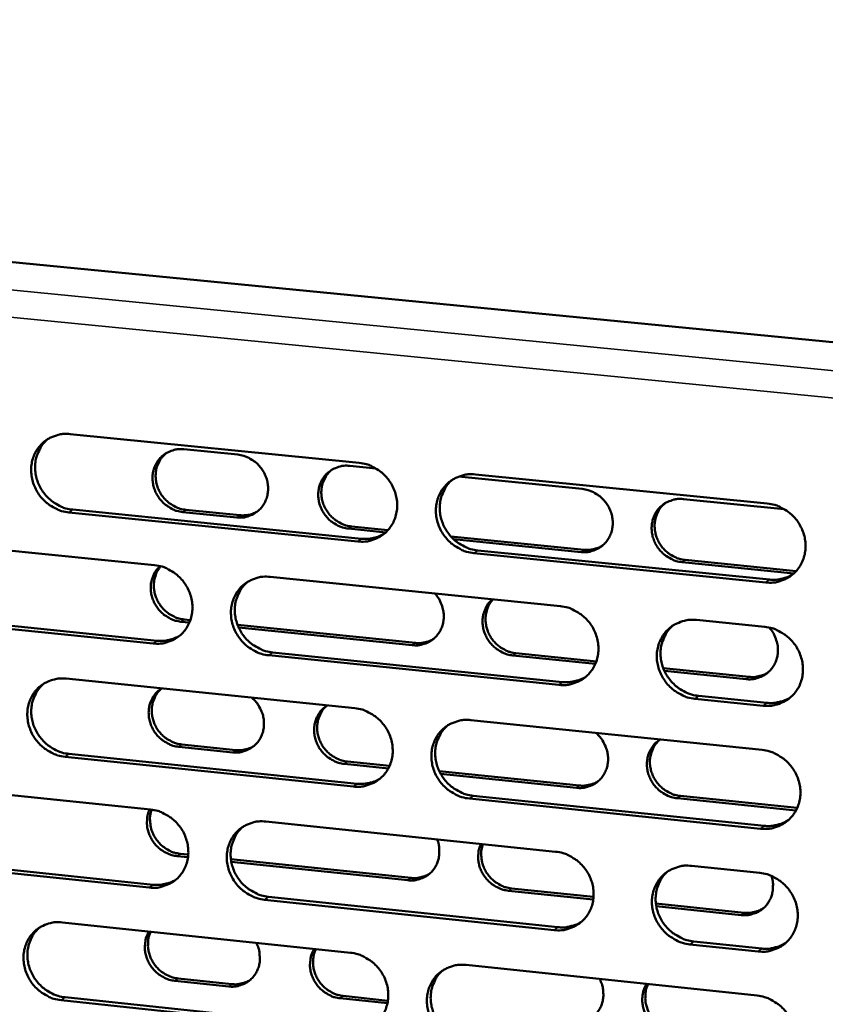
# Model space of a CAD drawing. Units: millimetres. Extents: x 65 to 5884, y 100 to 4100.
# Drawn here: x 5336 to 5398, y 2766 to 2841 of the extents above; entities that cross this region are included whole.
import ezdxf

# ---------------------------------------------------------------- set-up
doc = ezdxf.new("R2010")
doc.units = ezdxf.units.MM
doc.header["$LTSCALE"] = 20
doc.layers.add('Visible (ISO)', color=7, linetype='Continuous', lineweight=50)
doc.layers.add('Visible Narrow (ISO)', color=7, linetype='Continuous', lineweight=35)

msp = doc.modelspace()

# ---------------------------------------------------------------- linework, layer by layer
at = {"layer": 'Visible (ISO)'}
for p, q in [((5145.329, 2841.16), (5416.971, 2814.637)), ((5340.199, 2809.363), (5362.363, 2807.154)), ((5348.916, 2808.196), (5353.051, 2807.784)), ((5361.633, 2806.928), (5363.644, 2806.727)), ((5369.977, 2806.096), (5379.462, 2805.15)), ((5371.272, 2806.266), (5393.653, 2804.036)), ((5387.219, 2804.377), (5394.946, 2803.607)), ((5362.255, 2801.123), (5340.103, 2803.351)), ((5340.403, 2803.564), (5362.548, 2801.337)), ((5352.969, 2802.967), (5348.836, 2803.382)), ((5349.074, 2803.553), (5353.206, 2803.138)), ((5361.782, 2802.276), (5364.568, 2801.996)), ((5324.64, 2801.531), (5346.677, 2799.303)), ((5364.394, 2801.82), (5361.547, 2802.106)), ((5369.387, 2801.512), (5379.599, 2800.487)), ((5379.368, 2800.315), (5369.599, 2801.297)), ((5393.528, 2797.977), (5371.159, 2800.227)), ((5371.45, 2800.442), (5393.813, 2798.193)), ((5395.69, 2798.676), (5387.122, 2799.536)), ((5387.351, 2799.708), (5395.867, 2798.853)), ((5355.534, 2798.407), (5377.787, 2796.156)), ((5346.577, 2793.295), (5324.553, 2795.544)), ((5324.857, 2795.758), (5346.875, 2793.511)), ((5349.346, 2794.903), (5348.695, 2794.969)), ((5348.933, 2795.141), (5349.418, 2795.092)), ((5353.036, 2794.724), (5366.666, 2793.337)), ((5388.225, 2795.101), (5393.457, 2794.572)), ((5366.432, 2793.164), (5353.122, 2794.519)), ((5377.671, 2790.121), (5355.43, 2792.392)), ((5355.726, 2792.608), (5377.96, 2790.339)), ((5380.471, 2791.735), (5374.148, 2792.379)), ((5374.38, 2792.552), (5380.545, 2791.925)), ((5385.677, 2791.403), (5392.255, 2790.733)), ((5392.027, 2790.559), (5385.763, 2791.196)), ((5339.9, 2790.599), (5362.025, 2788.328)), ((5393.332, 2788.523), (5388.103, 2789.057)), ((5388.389, 2789.275), (5393.617, 2788.742)), ((5370.919, 2787.416), (5393.261, 2785.123)), ((5340.104, 2784.826), (5362.211, 2782.537)), ((5352.661, 2784.943), (5348.535, 2785.37)), ((5348.772, 2785.544), (5352.897, 2785.118)), ((5361.918, 2782.318), (5339.805, 2784.608)), ((5364.598, 2783.71), (5361.225, 2784.059)), ((5361.459, 2784.234), (5364.691, 2783.9)), ((5368.497, 2783.507), (5379.247, 2782.397)), ((5379.016, 2782.221), (5368.606, 2783.296)), ((5324.368, 2782.842), (5346.367, 2780.552)), ((5393.136, 2779.085), (5370.806, 2781.397)), ((5371.097, 2781.617), (5393.421, 2779.306)), ((5395.848, 2780.482), (5386.757, 2781.421)), ((5386.986, 2781.598), (5395.942, 2780.673)), ((5355.209, 2779.631), (5377.423, 2777.319)), ((5346.268, 2774.565), (5324.281, 2776.874)), ((5324.585, 2777.094), (5346.565, 2774.786)), ((5349.234, 2776.896), (5348.395, 2776.984)), ((5348.632, 2777.16), (5349.255, 2777.095)), ((5352.524, 2776.753), (5366.335, 2775.308)), ((5366.102, 2775.131), (5352.555, 2776.548)), ((5387.843, 2776.234), (5393.066, 2775.691)), ((5380.31, 2773.645), (5373.805, 2774.325)), ((5374.037, 2774.503), (5380.331, 2773.845)), ((5377.307, 2771.304), (5355.105, 2773.636)), ((5355.401, 2773.858), (5377.596, 2771.528)), ((5385.109, 2773.345), (5391.882, 2772.637)), ((5391.655, 2772.458), (5385.139, 2773.139)), ((5339.602, 2771.898), (5361.689, 2769.566)), ((5392.941, 2769.662), (5387.721, 2770.211)), ((5388.007, 2770.435), (5393.225, 2769.887)), ((5370.567, 2768.629), (5392.871, 2766.274)), ((5348.472, 2767.594), (5352.59, 2767.157)), ((5352.354, 2766.978), (5348.235, 2767.415)), ((5361.582, 2763.575), (5339.507, 2765.926)), ((5339.806, 2766.15), (5361.875, 2763.801)), ((5364.526, 2765.686), (5360.904, 2766.07)), ((5361.138, 2766.25), (5364.562, 2765.887))]:
    msp.add_line(p, q, dxfattribs=at)
at = {"layer": 'Visible (ISO)', "flags": 128}
for points in [[(5340.103, 2803.351, -0.037346), (5339.538, 2803.456, -0.058546), (5339.196, 2803.59, -0.017051), (5338.627, 2803.92, -0.037033), (5338.383, 2804.099, -0.03586), (5338.036, 2804.442, -0.035969), (5337.742, 2804.829, -0.03627), (5337.509, 2805.252, -0.036027), (5337.338, 2805.708, -0.037727), (5337.238, 2806.172, -0.037224), (5337.208, 2806.651, -0.039845), (5337.251, 2807.111, -0.039279), (5337.367, 2807.565, -0.041909), (5337.548, 2807.979, -0.041499), (5337.798, 2808.361, -0.043001), (5338.102, 2808.689, -0.042888), (5338.459, 2808.961, -0.042514), (5338.718, 2809.096, -0.020466), (5339.287, 2809.306, -0.062987), (5339.649, 2809.375, -0.042115), (5340.199, 2809.363)], [(5338.515, 2808.995, 0.039747), (5338.137, 2808.633, 0.061509), (5337.945, 2808.354, 0.018708), (5337.691, 2807.818, 0.039653), (5337.601, 2807.552, 0.037114), (5337.523, 2807.108, 0.037673), (5337.513, 2806.663, 0.035365), (5337.569, 2806.204, 0.035816), (5337.688, 2805.764, 0.03444), (5337.872, 2805.336, 0.034626), (5338.112, 2804.938, 0.034523), (5338.405, 2804.577, 0.034383), (5338.746, 2804.259, 0.035576), (5338.978, 2804.096, 0.01586), (5339.533, 2803.786, 0.056683), (5339.86, 2803.662, 0.03585), (5340.403, 2803.564)], [(5348.836, 2803.382, -0.037337), (5348.383, 2803.466, -0.058519), (5348.108, 2803.573, -0.017044), (5347.652, 2803.838, -0.037028), (5347.456, 2803.981, -0.035902), (5347.178, 2804.255, -0.036), (5346.943, 2804.566, -0.036333), (5346.756, 2804.905, -0.036086), (5346.619, 2805.27, -0.037794), (5346.54, 2805.641, -0.037294), (5346.516, 2806.025, -0.039895), (5346.55, 2806.393, -0.039338), (5346.644, 2806.757, -0.041918), (5346.789, 2807.088, -0.04152), (5346.99, 2807.394, -0.042959), (5347.234, 2807.657, -0.042858), (5347.521, 2807.874, -0.042441), (5347.729, 2807.982, -0.020415), (5348.185, 2808.151, -0.0629), (5348.475, 2808.206, -0.042045), (5348.916, 2808.196)], [(5347.553, 2807.894, 0.039645), (5347.252, 2807.603, 0.061371), (5347.099, 2807.379, 0.018625), (5346.897, 2806.95, 0.039555), (5346.826, 2806.737, 0.037063), (5346.765, 2806.382, 0.037613), (5346.758, 2806.026, 0.035335), (5346.804, 2805.66, 0.035781), (5346.9, 2805.309, 0.034409), (5347.048, 2804.966, 0.034598), (5347.24, 2804.649, 0.034473), (5347.475, 2804.361, 0.034342), (5347.748, 2804.107, 0.035492), (5347.933, 2803.977, 0.015791), (5348.378, 2803.73, 0.056556), (5348.639, 2803.631, 0.035761), (5349.074, 2803.553)], [(5353.051, 2807.784, -0.037354), (5353.505, 2807.7, -0.058532), (5353.779, 2807.593, -0.017064), (5354.237, 2807.329, -0.037049), (5354.433, 2807.185, -0.035952), (5354.711, 2806.91, -0.036041), (5354.947, 2806.599, -0.036393), (5355.134, 2806.26, -0.036144), (5355.271, 2805.894, -0.037854), (5355.351, 2805.523, -0.037362), (5355.374, 2805.138, -0.039943), (5355.34, 2804.769, -0.039403), (5355.246, 2804.405, -0.041938), (5355.099, 2804.074, -0.041563), (5354.898, 2803.768, -0.042942), (5354.653, 2803.505, -0.042865), (5354.366, 2803.288, -0.042391), (5354.158, 2803.18, -0.02039), (5353.701, 2803.012, -0.062839), (5353.41, 2802.957, -0.041997), (5352.969, 2802.967)], [(5361.547, 2802.106, -0.037318), (5361.092, 2802.189, -0.05847), (5360.817, 2802.297, -0.017027), (5360.359, 2802.562, -0.037014), (5360.162, 2802.706, -0.035953), (5359.884, 2802.98, -0.036038), (5359.648, 2803.291, -0.036418), (5359.46, 2803.631, -0.036163), (5359.323, 2803.997, -0.037887), (5359.244, 2804.369, -0.037391), (5359.22, 2804.753, -0.039964), (5359.255, 2805.123, -0.03942), (5359.35, 2805.487, -0.041931), (5359.496, 2805.819, -0.041549), (5359.698, 2806.125, -0.042902), (5359.944, 2806.388, -0.042814), (5360.231, 2806.606, -0.042338), (5360.44, 2806.714, -0.020341), (5360.898, 2806.883, -0.062779), (5361.19, 2806.938, -0.041948), (5361.633, 2806.928)], [(5362.363, 2807.154, -0.03734), (5362.932, 2807.05, -0.058497), (5363.277, 2806.915, -0.017053), (5363.85, 2806.584, -0.037039), (5364.096, 2806.404, -0.035992), (5364.445, 2806.06, -0.036071), (5364.74, 2805.671, -0.036458), (5364.975, 2805.246, -0.036204), (5365.146, 2804.788, -0.037927), (5365.246, 2804.322, -0.037438), (5365.275, 2803.841, -0.039999), (5365.231, 2803.379, -0.039469), (5365.112, 2802.923, -0.041952), (5364.929, 2802.507, -0.04159), (5364.676, 2802.125, -0.042902), (5364.368, 2801.796, -0.042838), (5364.008, 2801.524, -0.042315), (5363.747, 2801.389, -0.020336), (5363.173, 2801.178, -0.062747), (5362.809, 2801.11, -0.041924), (5362.255, 2801.123)], [(5360.246, 2806.615, 0.039505), (5359.947, 2806.322, 0.061182), (5359.795, 2806.097, 0.018512), (5359.595, 2805.666, 0.039423), (5359.525, 2805.454, 0.036994), (5359.466, 2805.099, 0.037533), (5359.46, 2804.743, 0.035292), (5359.507, 2804.378, 0.035733), (5359.604, 2804.027, 0.034363), (5359.753, 2803.686, 0.034556), (5359.946, 2803.37, 0.034398), (5360.181, 2803.082, 0.034278), (5360.455, 2802.829, 0.035369), (5360.64, 2802.7, 0.015688), (5361.085, 2802.453, 0.05637), (5361.347, 2802.354, 0.03563), (5361.782, 2802.276)], [(5371.159, 2800.227, -0.037298), (5370.588, 2800.332, -0.058428), (5370.243, 2800.467, -0.01701), (5369.669, 2800.799, -0.036998), (5369.423, 2800.979, -0.035986), (5369.074, 2801.323, -0.036061), (5368.778, 2801.713, -0.036477), (5368.543, 2802.138, -0.036217), (5368.372, 2802.596, -0.037955), (5368.272, 2803.062, -0.037459), (5368.243, 2803.544, -0.040016), (5368.288, 2804.006, -0.039478), (5368.406, 2804.462, -0.041941), (5368.59, 2804.878, -0.041568), (5368.844, 2805.261, -0.042861), (5369.152, 2805.591, -0.04278), (5369.513, 2805.864, -0.042263), (5369.775, 2805.999, -0.020286), (5370.35, 2806.21, -0.06269), (5370.716, 2806.279, -0.041877), (5371.272, 2806.266)], [(5369.515, 2805.865, 0.039407), (5369.143, 2805.496, 0.061047), (5368.955, 2805.215, 0.01843), (5368.706, 2804.675, 0.039329), (5368.62, 2804.41, 0.036943), (5368.547, 2803.965, 0.037476), (5368.54, 2803.521, 0.03526), (5368.601, 2803.064, 0.035699), (5368.723, 2802.626, 0.034327), (5368.91, 2802.2, 0.034523), (5369.152, 2801.806, 0.034339), (5369.447, 2801.447, 0.034228), (5369.789, 2801.132, 0.035273), (5370.021, 2800.971, 0.015609), (5370.579, 2800.663, 0.056227), (5370.906, 2800.539, 0.03553), (5371.45, 2800.442)], [(5379.462, 2805.15, -0.037313), (5379.92, 2805.067, -0.058431), (5380.197, 2804.958, -0.017029), (5380.657, 2804.693, -0.037019), (5380.855, 2804.549, -0.036059), (5381.135, 2804.273, -0.03612), (5381.372, 2803.961, -0.036569), (5381.56, 2803.62, -0.036306), (5381.697, 2803.253, -0.038049), (5381.777, 2802.879, -0.037563), (5381.8, 2802.494, -0.040087), (5381.764, 2802.123, -0.039572), (5381.668, 2801.758, -0.041964), (5381.52, 2801.425, -0.041621), (5381.316, 2801.118, -0.042822), (5381.068, 2800.854, -0.042773), (5380.778, 2800.636, -0.042178), (5380.568, 2800.528, -0.020237), (5380.107, 2800.36, -0.062587), (5379.814, 2800.305, -0.041796), (5379.368, 2800.315)], [(5387.122, 2799.536, -0.037278), (5386.664, 2799.62, -0.058373), (5386.386, 2799.729, -0.016994), (5385.925, 2799.995, -0.036985), (5385.727, 2800.139, -0.036057), (5385.447, 2800.415, -0.036113), (5385.21, 2800.727, -0.036589), (5385.022, 2801.068, -0.036321), (5384.884, 2801.436, -0.038075), (5384.805, 2801.809, -0.037585), (5384.782, 2802.195, -0.040104), (5384.818, 2802.566, -0.039583), (5384.914, 2802.931, -0.041956), (5385.063, 2803.265, -0.041604), (5385.267, 2803.572, -0.042787), (5385.515, 2803.836, -0.042725), (5385.806, 2804.055, -0.042132), (5386.016, 2804.163, -0.020194), (5386.479, 2804.332, -0.062536), (5386.773, 2804.387, -0.041754), (5387.219, 2804.377)], [(5385.784, 2804.041, 0.039221), (5385.489, 2803.743, 0.060798), (5385.34, 2803.517, 0.01828), (5385.144, 2803.084, 0.039153), (5385.076, 2802.872, 0.036845), (5385.02, 2802.516, 0.037364), (5385.017, 2802.161, 0.035196), (5385.067, 2801.797, 0.035629), (5385.166, 2801.448, 0.034261), (5385.317, 2801.108, 0.034462), (5385.511, 2800.794, 0.034237), (5385.748, 2800.509, 0.034141), (5386.022, 2800.258, 0.035112), (5386.207, 2800.13, 0.015476), (5386.654, 2799.885, 0.055986), (5386.916, 2799.786, 0.03536), (5387.351, 2799.708)], [(5393.653, 2804.036, -0.037292), (5394.227, 2803.931, -0.058378), (5394.576, 2803.795, -0.017012), (5395.154, 2803.463, -0.037003), (5395.402, 2803.282, -0.036119), (5395.753, 2802.936, -0.036163), (5396.051, 2802.545, -0.036667), (5396.286, 2802.117, -0.036396), (5396.459, 2801.657, -0.038157), (5396.558, 2801.189, -0.037676), (5396.586, 2800.706, -0.040169), (5396.54, 2800.241, -0.039668), (5396.419, 2799.784, -0.041981), (5396.232, 2799.366, -0.041658), (5395.976, 2798.982, -0.04276), (5395.664, 2798.651, -0.042728), (5395.299, 2798.378, -0.042063), (5395.036, 2798.243, -0.020156), (5394.456, 2798.032, -0.06245), (5394.087, 2797.964, -0.041687), (5393.528, 2797.977)], [(5353.206, 2803.138, 0.04141), (5353.569, 2803.129, 0.04141), (5353.928, 2803.18, 0.040622), (5354.268, 2803.287, 0.040622), (5354.586, 2803.448)], [(5362.548, 2801.337, 0.04186), (5363.009, 2801.326, 0.04186), (5363.466, 2801.392, 0.041059), (5363.896, 2801.53, 0.041059), (5364.299, 2801.736)], [(5379.599, 2800.487, 0.027899), (5379.912, 2800.472, 0.04538), (5380.104, 2800.491, 0.010014), (5380.35, 2800.543, 0.010274), (5380.588, 2800.604, 0.046586), (5380.762, 2800.67, 0.028274), (5381.03, 2800.821)], [(5348.695, 2794.969, -0.034987), (5348.269, 2795.046, -0.055583), (5348.014, 2795.142, -0.015193), (5347.575, 2795.382, -0.034733), (5347.394, 2795.505, -0.033586), (5347.124, 2795.751, -0.033727), (5346.89, 2796.029, -0.033794), (5346.696, 2796.336, -0.033623), (5346.544, 2796.667, -0.034889), (5346.441, 2797.009, -0.03446), (5346.385, 2797.366, -0.03663), (5346.381, 2797.715, -0.036083), (5346.428, 2798.066, -0.038539), (5346.489, 2798.274, -0.017835), (5346.669, 2798.706, -0.060188), (5346.807, 2798.931, -0.038641), (5347.087, 2799.232)], [(5346.677, 2799.303, -0.037299), (5347.243, 2799.198, -0.058478), (5347.585, 2799.063, -0.017026), (5348.156, 2798.733, -0.036988), (5348.401, 2798.553, -0.035877), (5348.748, 2798.21, -0.035966), (5349.042, 2797.822, -0.036333), (5349.276, 2797.398, -0.036077), (5349.447, 2796.942, -0.037831), (5349.547, 2796.478, -0.037327), (5349.576, 2795.999, -0.03997), (5349.533, 2795.539, -0.039419), (5349.416, 2795.085, -0.042014), (5349.234, 2794.671, -0.041634), (5348.983, 2794.29, -0.043037), (5348.677, 2793.963, -0.042963), (5348.319, 2793.692, -0.04246), (5348.06, 2793.558, -0.020432), (5347.491, 2793.349, -0.062887), (5347.128, 2793.282, -0.042054), (5346.577, 2793.295)], [(5347.145, 2799.217, 0.036253), (5346.913, 2798.898, 0.057279), (5346.805, 2798.671, 0.016002), (5346.672, 2798.236, 0.036132), (5346.634, 2798.039, 0.033882), (5346.616, 2797.7, 0.034392), (5346.644, 2797.367, 0.032565), (5346.718, 2797.03, 0.032928), (5346.835, 2796.71, 0.031969), (5346.995, 2796.401, 0.032082), (5347.192, 2796.117, 0.032185), (5347.424, 2795.86, 0.032018), (5347.688, 2795.635, 0.033165), (5347.858, 2795.524, 0.013974), (5348.284, 2795.301, 0.053529), (5348.526, 2795.213, 0.033383), (5348.933, 2795.141)], [(5355.43, 2792.392, -0.037257), (5354.863, 2792.497, -0.058409), (5354.52, 2792.632, -0.016983), (5353.948, 2792.963, -0.036947), (5353.704, 2793.143, -0.035871), (5353.356, 2793.486, -0.035956), (5353.062, 2793.875, -0.036353), (5352.828, 2794.299, -0.03609), (5352.656, 2794.755, -0.037859), (5352.557, 2795.219, -0.037349), (5352.528, 2795.699, -0.039988), (5352.571, 2796.159, -0.039429), (5352.688, 2796.613, -0.042003), (5352.871, 2797.027, -0.041611), (5353.122, 2797.409, -0.042996), (5353.428, 2797.737, -0.042905), (5353.787, 2798.008, -0.042409), (5354.047, 2798.142, -0.020382), (5354.618, 2798.352, -0.06283), (5354.982, 2798.42, -0.042007), (5355.534, 2798.407)], [(5393.813, 2798.193, 0.028336), (5394.212, 2798.174, 0.045961), (5394.458, 2798.199, 0.010298), (5394.772, 2798.267, 0.010569), (5395.076, 2798.347, 0.0472), (5395.298, 2798.433, 0.028724), (5395.638, 2798.629)], [(5353.799, 2798.015, 0.039482), (5353.428, 2797.649, 0.061173), (5353.241, 2797.369, 0.018491), (5352.994, 2796.832, 0.039396), (5352.908, 2796.568, 0.03691), (5352.835, 2796.124, 0.037463), (5352.829, 2795.682, 0.035177), (5352.889, 2795.227, 0.035629), (5353.011, 2794.79, 0.034233), (5353.197, 2794.365, 0.03443), (5353.439, 2793.971, 0.034268), (5353.732, 2793.614, 0.034146), (5354.073, 2793.298, 0.035253), (5354.304, 2793.138, 0.015605), (5354.859, 2792.83, 0.056243), (5355.184, 2792.706, 0.035519), (5355.726, 2792.608)], [(5368.165, 2797.129, -0.034521), (5368.442, 2796.775, -0.053928), (5368.578, 2796.52, -0.014806), (5368.753, 2796.041, -0.034455), (5368.808, 2795.829, -0.036381), (5368.847, 2795.475, -0.035867), (5368.835, 2795.115, -0.038283), (5368.772, 2794.773, -0.037788), (5368.657, 2794.441, -0.039868), (5368.496, 2794.14, -0.039565), (5368.289, 2793.866, -0.04045), (5368.043, 2793.631, -0.040439), (5367.763, 2793.439, -0.039718), (5367.568, 2793.347, -0.018288), (5367.125, 2793.198, -0.059759), (5366.852, 2793.152, -0.039384), (5366.432, 2793.164)], [(5374.148, 2792.379, -0.035188), (5373.716, 2792.456, -0.055794), (5373.457, 2792.554, -0.015348), (5373.013, 2792.798, -0.034936), (5372.83, 2792.924, -0.033912), (5372.557, 2793.173, -0.03402), (5372.321, 2793.456, -0.034209), (5372.127, 2793.767, -0.034013), (5371.976, 2794.104, -0.035372), (5371.875, 2794.45, -0.034933), (5371.823, 2794.812, -0.037131), (5371.823, 2795.164, -0.036597), (5371.876, 2795.518, -0.038978), (5371.941, 2795.728, -0.018153), (5372.132, 2796.161, -0.060635), (5372.277, 2796.386, -0.039057), (5372.566, 2796.684)], [(5372.618, 2796.679, 0.036765), (5372.375, 2796.362, 0.05787), (5372.26, 2796.135, 0.016382), (5372.117, 2795.698, 0.036661), (5372.073, 2795.497, 0.034442), (5372.05, 2795.155, 0.034948), (5372.073, 2794.818, 0.033066), (5372.144, 2794.476, 0.033445), (5372.259, 2794.15, 0.032382), (5372.418, 2793.836, 0.032524), (5372.616, 2793.547, 0.032509), (5372.849, 2793.285, 0.032373), (5373.116, 2793.055, 0.033409), (5373.289, 2792.942, 0.014156), (5373.72, 2792.715, 0.053804), (5373.967, 2792.625, 0.033626), (5374.38, 2792.552)], [(5377.787, 2796.156, -0.037251), (5378.359, 2796.051, -0.05836), (5378.705, 2795.915, -0.016985), (5379.28, 2795.583, -0.036953), (5379.527, 2795.403, -0.036003), (5379.876, 2795.058, -0.036058), (5380.173, 2794.668, -0.036541), (5380.407, 2794.242, -0.036268), (5380.579, 2793.783, -0.038061), (5380.679, 2793.317, -0.037564), (5380.707, 2792.835, -0.040141), (5380.662, 2792.373, -0.039619), (5380.543, 2791.918, -0.042045), (5380.357, 2791.502, -0.041702), (5380.103, 2791.119, -0.042895), (5379.793, 2790.79, -0.042854), (5379.431, 2790.519, -0.042208), (5379.169, 2790.385, -0.020252), (5378.593, 2790.175, -0.06259), (5378.227, 2790.107, -0.041817), (5377.671, 2790.121)], [(5388.103, 2789.057, -0.037207), (5387.53, 2789.162, -0.058284), (5387.183, 2789.299, -0.016941), (5386.607, 2789.632, -0.03691), (5386.36, 2789.812, -0.036003), (5386.01, 2790.157, -0.036052), (5385.713, 2790.548, -0.03657), (5385.478, 2790.974, -0.03629), (5385.306, 2791.433, -0.0381), (5385.207, 2791.899, -0.037597), (5385.179, 2792.381, -0.040167), (5385.224, 2792.844, -0.039638), (5385.344, 2793.3, -0.042035), (5385.53, 2793.716, -0.041683), (5385.785, 2794.099, -0.042848), (5386.095, 2794.429, -0.042791), (5386.458, 2794.701, -0.042145), (5386.721, 2794.836, -0.020194), (5387.299, 2795.046, -0.062519), (5387.667, 2795.114, -0.041758), (5388.225, 2795.101)], [(5386.412, 2794.671, 0.03912), (5386.048, 2794.299, 0.060683), (5385.864, 2794.016, 0.018197), (5385.624, 2793.475, 0.039051), (5385.542, 2793.211, 0.03672), (5385.474, 2792.768, 0.037246), (5385.473, 2792.327, 0.035053), (5385.537, 2791.873, 0.035494), (5385.663, 2791.439, 0.034101), (5385.852, 2791.017, 0.034308), (5386.096, 2790.627, 0.034062), (5386.391, 2790.272, 0.03397), (5386.733, 2789.959, 0.034926), (5386.964, 2789.801, 0.015336), (5387.521, 2789.495, 0.055752), (5387.847, 2789.373, 0.035174), (5388.389, 2789.275)], [(5346.875, 2793.511, 0.041707), (5347.33, 2793.5, 0.041707), (5347.781, 2793.564, 0.04089), (5348.207, 2793.698, 0.04089), (5348.605, 2793.9)], [(5393.804, 2794.516, -0.034529), (5394.078, 2794.159, -0.053915), (5394.21, 2793.903, -0.0148), (5394.381, 2793.423, -0.034482), (5394.433, 2793.211, -0.036416), (5394.469, 2792.858, -0.035914), (5394.453, 2792.498, -0.038237), (5394.386, 2792.158, -0.037771), (5394.268, 2791.827, -0.039679), (5394.104, 2791.527, -0.039411), (5393.894, 2791.255, -0.040114), (5393.646, 2791.022, -0.040133), (5393.364, 2790.831, -0.039309), (5393.169, 2790.74, -0.017988), (5392.724, 2790.592, -0.059281), (5392.449, 2790.546, -0.038992), (5392.027, 2790.559)], [(5393.457, 2794.572, -0.037227), (5394.031, 2794.466, -0.0583), (5394.379, 2794.33, -0.016965), (5394.957, 2793.997, -0.036935), (5395.204, 2793.816, -0.036066), (5395.555, 2793.471, -0.036104), (5395.853, 2793.079, -0.036646), (5396.088, 2792.652, -0.036364), (5396.26, 2792.192, -0.038176), (5396.359, 2791.725, -0.037683), (5396.387, 2791.242, -0.040227), (5396.341, 2790.779, -0.039719), (5396.221, 2790.322, -0.042059), (5396.034, 2789.905, -0.041736), (5395.778, 2789.522, -0.042824), (5395.466, 2789.193, -0.042799), (5395.102, 2788.921, -0.042082), (5394.839, 2788.786, -0.020163), (5394.259, 2788.576, -0.062442), (5393.891, 2788.508, -0.041698), (5393.332, 2788.523)], [(5366.666, 2793.337, 0.027825), (5366.975, 2793.322, 0.045273), (5367.165, 2793.34, 0.009965), (5367.41, 2793.391, 0.010229), (5367.645, 2793.451, 0.046503), (5367.818, 2793.516, 0.028208), (5368.083, 2793.665)], [(5392.255, 2790.733, 0.028544), (5392.577, 2790.718, 0.046227), (5392.774, 2790.738, 0.010432), (5393.027, 2790.793, 0.010715), (5393.271, 2790.857, 0.047507), (5393.45, 2790.927, 0.028944), (5393.722, 2791.085)], [(5339.805, 2784.608, -0.037216), (5339.24, 2784.713, -0.058389), (5338.899, 2784.848, -0.016956), (5338.331, 2785.179, -0.036896), (5338.087, 2785.358, -0.035756), (5337.741, 2785.7, -0.035851), (5337.448, 2786.087, -0.036229), (5337.215, 2786.51, -0.035964), (5337.044, 2786.965, -0.037764), (5336.945, 2787.427, -0.037239), (5336.915, 2787.905, -0.039959), (5336.957, 2788.363, -0.039379), (5337.073, 2788.816, -0.042065), (5337.254, 2789.228, -0.041654), (5337.503, 2789.608, -0.04313), (5337.807, 2789.934, -0.04303), (5338.164, 2790.204, -0.042554), (5338.422, 2790.337, -0.020479), (5338.989, 2790.545, -0.06297), (5339.351, 2790.613, -0.042137), (5339.9, 2790.599)], [(5338.185, 2790.217, 0.039556), (5337.816, 2789.853, 0.061297), (5337.63, 2789.574, 0.018551), (5337.384, 2789.04, 0.039461), (5337.298, 2788.777, 0.036875), (5337.226, 2788.335, 0.037448), (5337.22, 2787.894, 0.035093), (5337.28, 2787.44, 0.035558), (5337.402, 2787.005, 0.034138), (5337.587, 2786.581, 0.034336), (5337.828, 2786.188, 0.034195), (5338.12, 2785.831, 0.034062), (5338.459, 2785.516, 0.035231), (5338.689, 2785.355, 0.0156), (5339.241, 2785.048, 0.056256), (5339.565, 2784.924, 0.035507), (5340.104, 2784.826)], [(5377.96, 2790.339, 0.028209), (5378.354, 2790.32, 0.045782), (5378.597, 2790.344, 0.010214), (5378.908, 2790.41, 0.010488), (5379.207, 2790.488, 0.047044), (5379.427, 2790.572, 0.028604), (5379.763, 2790.764)], [(5348.535, 2785.37, -0.037176), (5348.083, 2785.454, -0.058322), (5347.809, 2785.562, -0.016923), (5347.354, 2785.826, -0.036861), (5347.159, 2785.969, -0.035764), (5346.882, 2786.243, -0.035851), (5346.647, 2786.553, -0.036251), (5346.46, 2786.891, -0.035984), (5346.323, 2787.254, -0.037781), (5346.243, 2787.624, -0.03726), (5346.219, 2788.006, -0.039948), (5346.252, 2788.373, -0.039379), (5346.345, 2788.735, -0.042011), (5346.44, 2788.953, -0.020542), (5346.689, 2789.37, -0.064146), (5346.873, 2789.586, -0.042049), (5347.217, 2789.848)], [(5347.219, 2789.848, 0.039363), (5346.927, 2789.554, 0.061053), (5346.78, 2789.331, 0.018398), (5346.587, 2788.902, 0.039272), (5346.52, 2788.692, 0.03674), (5346.465, 2788.339, 0.037302), (5346.462, 2787.987, 0.034992), (5346.512, 2787.625, 0.035449), (5346.61, 2787.278, 0.034049), (5346.76, 2786.94, 0.034246), (5346.952, 2786.628, 0.034094), (5347.187, 2786.344, 0.033968), (5347.458, 2786.093, 0.035097), (5347.641, 2785.966, 0.01549), (5348.083, 2785.721, 0.056063), (5348.342, 2785.623, 0.035365), (5348.772, 2785.544)], [(5354.127, 2789.139, -0.036184), (5354.464, 2788.805, -0.056109), (5354.639, 2788.553, -0.016128), (5354.877, 2788.074, -0.03605), (5354.961, 2787.85, -0.037862), (5355.04, 2787.479, -0.037347), (5355.062, 2787.096, -0.040021), (5355.027, 2786.729, -0.039468), (5354.933, 2786.367, -0.042049), (5354.787, 2786.037, -0.041675), (5354.586, 2785.734, -0.04302), (5354.341, 2785.473, -0.042957), (5354.054, 2785.258, -0.042381), (5353.847, 2785.151, -0.020364), (5353.391, 2784.985, -0.062769), (5353.101, 2784.932, -0.041972), (5352.661, 2784.943)], [(5393.617, 2788.742, 0.028652), (5394.02, 2788.722, 0.046369), (5394.268, 2788.748, 0.010504), (5394.586, 2788.817, 0.010789), (5394.892, 2788.898, 0.047662), (5395.116, 2788.986, 0.029058), (5395.457, 2789.185)], [(5361.225, 2784.059, -0.037156), (5360.771, 2784.143, -0.058274), (5360.496, 2784.252, -0.016907), (5360.039, 2784.517, -0.036846), (5359.844, 2784.66, -0.035815), (5359.566, 2784.934, -0.035888), (5359.33, 2785.244, -0.036335), (5359.143, 2785.583, -0.036061), (5359.006, 2785.948, -0.037874), (5358.926, 2786.318, -0.037357), (5358.902, 2786.701, -0.040019), (5358.936, 2787.069, -0.039461), (5359.029, 2787.431, -0.042024), (5359.125, 2787.649, -0.02054), (5359.375, 2788.067, -0.064119), (5359.561, 2788.283, -0.042052), (5359.906, 2788.546)], [(5359.899, 2788.541, 0.039322), (5359.607, 2788.247, 0.060979), (5359.46, 2788.023, 0.018362), (5359.267, 2787.593, 0.039239), (5359.2, 2787.383, 0.036762), (5359.145, 2787.029, 0.037315), (5359.142, 2786.677, 0.035027), (5359.192, 2786.315, 0.035482), (5359.292, 2785.968, 0.03407), (5359.441, 2785.63, 0.034273), (5359.635, 2785.318, 0.03408), (5359.87, 2785.034, 0.033967), (5360.142, 2784.783, 0.035037), (5360.325, 2784.656, 0.015438), (5360.768, 2784.411, 0.055958), (5361.028, 2784.313, 0.0353), (5361.459, 2784.234)], [(5362.025, 2788.328, -0.03721), (5362.594, 2788.223, -0.058341), (5362.938, 2788.087, -0.016959), (5363.51, 2787.755, -0.036902), (5363.756, 2787.575, -0.035887), (5364.104, 2787.232, -0.035953), (5364.399, 2786.843, -0.036416), (5364.633, 2786.418, -0.03614), (5364.804, 2785.961, -0.037965), (5364.904, 2785.497, -0.037453), (5364.932, 2785.017, -0.040113), (5364.889, 2784.557, -0.039569), (5364.771, 2784.103, -0.042107), (5364.587, 2783.689, -0.041746), (5364.335, 2783.308, -0.043031), (5364.027, 2782.981, -0.042979), (5363.668, 2782.711, -0.042354), (5363.407, 2782.578, -0.020349), (5362.835, 2782.37, -0.06273), (5362.47, 2782.303, -0.041946), (5361.918, 2782.318)], [(5370.806, 2781.397, -0.037169), (5370.237, 2781.503, -0.058271), (5369.892, 2781.639, -0.016916), (5369.319, 2781.972, -0.036861), (5369.073, 2782.152, -0.035881), (5368.725, 2782.496, -0.035943), (5368.43, 2782.885, -0.036435), (5368.196, 2783.31, -0.036153), (5368.024, 2783.767, -0.037993), (5367.925, 2784.231, -0.037474), (5367.896, 2784.711, -0.04013), (5367.94, 2785.172, -0.039579), (5368.058, 2785.626, -0.042097), (5368.242, 2786.04, -0.041724), (5368.495, 2786.422, -0.04299), (5368.803, 2786.749, -0.042921), (5369.164, 2787.02, -0.042302), (5369.425, 2787.154, -0.020299), (5369.999, 2787.363, -0.062673), (5370.364, 2787.43, -0.041899), (5370.919, 2787.416)], [(5369.131, 2786.999, 0.039216), (5368.768, 2786.629, 0.060836), (5368.585, 2786.348, 0.018274), (5368.346, 2785.81, 0.039138), (5368.264, 2785.547, 0.036701), (5368.196, 2785.105, 0.037248), (5368.194, 2784.665, 0.034982), (5368.258, 2784.213, 0.035436), (5368.383, 2783.78, 0.03402), (5368.572, 2783.359, 0.034227), (5368.814, 2782.969, 0.034007), (5369.108, 2782.615, 0.033903), (5369.449, 2782.302, 0.034927), (5369.678, 2782.144, 0.015349), (5370.233, 2781.838, 0.055798), (5370.557, 2781.715, 0.035186), (5371.097, 2781.617)], [(5380.505, 2786.432, -0.03633), (5380.844, 2786.097, -0.056261), (5381.02, 2785.844, -0.016231), (5381.259, 2785.363, -0.036212), (5381.343, 2785.137, -0.038056), (5381.421, 2784.766, -0.037548), (5381.443, 2784.381, -0.040165), (5381.407, 2784.012, -0.039637), (5381.311, 2783.649, -0.042074), (5381.163, 2783.318, -0.041732), (5380.96, 2783.014, -0.0429), (5380.712, 2782.752, -0.042864), (5380.423, 2782.536, -0.042168), (5380.213, 2782.429, -0.020212), (5379.753, 2782.263, -0.062518), (5379.46, 2782.209, -0.041771), (5379.016, 2782.221)], [(5386.757, 2781.421, -0.037117), (5386.3, 2781.506, -0.058177), (5386.023, 2781.615, -0.016873), (5385.563, 2781.881, -0.036817), (5385.366, 2782.026, -0.035918), (5385.087, 2782.301, -0.035963), (5384.85, 2782.612, -0.036505), (5384.662, 2782.952, -0.036217), (5384.524, 2783.318, -0.038062), (5384.444, 2783.69, -0.037551), (5384.421, 2784.075, -0.040159), (5384.457, 2784.444, -0.039625), (5384.551, 2784.808, -0.04205), (5384.648, 2785.026, -0.020537), (5384.902, 2785.445, -0.064064), (5385.089, 2785.663, -0.042057), (5385.438, 2785.926)], [(5385.395, 2785.898, 0.039038), (5385.106, 2785.6, 0.060596), (5384.962, 2785.374, 0.018132), (5384.773, 2784.942, 0.038969), (5384.709, 2784.732, 0.036611), (5384.657, 2784.379, 0.037144), (5384.657, 2784.027, 0.034927), (5384.71, 2783.666, 0.035373), (5384.811, 2783.321, 0.033963), (5384.963, 2782.985, 0.034175), (5385.158, 2782.674, 0.033917), (5385.394, 2782.392, 0.033826), (5385.667, 2782.143, 0.034779), (5385.85, 2782.018, 0.015227), (5386.294, 2781.774, 0.055572), (5386.554, 2781.676, 0.035028), (5386.986, 2781.598)], [(5352.897, 2785.118, 0.027769), (5353.204, 2785.102, 0.045188), (5353.393, 2785.12, 0.009927), (5353.635, 2785.171, 0.010197), (5353.868, 2785.229, 0.046446), (5354.039, 2785.293, 0.02816), (5354.302, 2785.439)], [(5393.261, 2785.123, -0.037162), (5393.835, 2785.017, -0.058222), (5394.182, 2784.88, -0.016918), (5394.76, 2784.547, -0.036867), (5395.007, 2784.366, -0.036013), (5395.357, 2784.021, -0.036045), (5395.655, 2783.629, -0.036625), (5395.89, 2783.203, -0.036332), (5396.062, 2782.743, -0.038195), (5396.161, 2782.277, -0.037691), (5396.189, 2781.795, -0.040285), (5396.143, 2781.332, -0.03977), (5396.023, 2780.877, -0.042137), (5395.836, 2780.461, -0.041814), (5395.58, 2780.079, -0.042888), (5395.268, 2779.75, -0.042869), (5394.905, 2779.479, -0.042101), (5394.642, 2779.345, -0.020169), (5394.063, 2779.137, -0.062433), (5393.695, 2779.069, -0.041708), (5393.136, 2779.085)], [(5362.211, 2782.537, 0.028086), (5362.601, 2782.517, 0.045609), (5362.84, 2782.541, 0.010132), (5363.147, 2782.605, 0.01041), (5363.443, 2782.681, 0.046894), (5363.66, 2782.763, 0.028487), (5363.992, 2782.951)], [(5379.247, 2782.397, 0.028501), (5379.566, 2782.381, 0.04616), (5379.762, 2782.401, 0.010402), (5380.012, 2782.455, 0.010691), (5380.254, 2782.518, 0.04747), (5380.431, 2782.587, 0.02891), (5380.701, 2782.743)], [(5348.395, 2776.984, -0.033653), (5347.984, 2777.057, -0.053884), (5347.739, 2777.148, -0.014183), (5347.31, 2777.375, -0.033421), (5347.138, 2777.489, -0.03229), (5346.873, 2777.719, -0.032442), (5346.641, 2777.981, -0.032428), (5346.445, 2778.27, -0.032284), (5346.286, 2778.584, -0.033388), (5346.173, 2778.909, -0.032989), (5346.103, 2779.25, -0.034982), (5346.089, 2779.456, -0.015277), (5346.105, 2779.927, -0.056015), (5346.15, 2780.179, -0.035191), (5346.292, 2780.559)], [(5346.367, 2780.552, -0.03717), (5346.932, 2780.445, -0.058322), (5347.274, 2780.31, -0.016932), (5347.844, 2779.979, -0.036851), (5348.088, 2779.799, -0.035772), (5348.435, 2779.457, -0.035848), (5348.728, 2779.069, -0.036292), (5348.961, 2778.646, -0.036013), (5349.133, 2778.19, -0.037869), (5349.232, 2777.728, -0.037342), (5349.261, 2777.25, -0.040085), (5349.218, 2776.791, -0.03952), (5349.102, 2776.339, -0.042169), (5348.92, 2775.927, -0.041789), (5348.669, 2775.548, -0.043166), (5348.364, 2775.223, -0.043105), (5348.007, 2774.955, -0.042499), (5347.748, 2774.822, -0.020445), (5347.179, 2774.616, -0.06287), (5346.817, 2774.549, -0.042076), (5346.268, 2774.565)], [(5346.451, 2780.542, 0.038334), (5346.336, 2780.103, 0.059942), (5346.319, 2779.813, 0.017807), (5346.368, 2779.296, 0.038011), (5346.419, 2779.058, 0.036132), (5346.554, 2778.692, 0.036415), (5346.74, 2778.352, 0.035957), (5346.975, 2778.041, 0.03588), (5347.252, 2777.765, 0.036957), (5347.448, 2777.621, 0.017011), (5347.904, 2777.354, 0.058451), (5348.179, 2777.246, 0.037279), (5348.632, 2777.16)], [(5355.105, 2773.636, -0.037128), (5354.539, 2773.743, -0.058252), (5354.197, 2773.879, -0.016889), (5353.626, 2774.211, -0.03681), (5353.382, 2774.391, -0.035767), (5353.035, 2774.733, -0.035839), (5352.741, 2775.122, -0.036311), (5352.508, 2775.545, -0.036026), (5352.336, 2776.001, -0.037897), (5352.237, 2776.463, -0.037364), (5352.208, 2776.941, -0.040102), (5352.251, 2777.4, -0.039529), (5352.368, 2777.852, -0.042159), (5352.55, 2778.265, -0.041767), (5352.801, 2778.644, -0.043125), (5353.107, 2778.97, -0.043047), (5353.465, 2779.239, -0.042448), (5353.725, 2779.372, -0.020395), (5354.295, 2779.579, -0.062813), (5354.658, 2779.646, -0.042029), (5355.209, 2779.631)], [(5393.421, 2779.306, 0.028964), (5393.827, 2779.286, 0.046769), (5394.079, 2779.312, 0.010708), (5394.399, 2779.383, 0.011009), (5394.708, 2779.465, 0.048118), (5394.934, 2779.555, 0.029388), (5395.277, 2779.758)], [(5353.443, 2779.225, 0.039293), (5353.081, 2778.857, 0.060964), (5352.9, 2778.578, 0.018337), (5352.661, 2778.042, 0.039207), (5352.579, 2777.78, 0.036671), (5352.512, 2777.34, 0.037238), (5352.511, 2776.902, 0.034904), (5352.574, 2776.451, 0.03537), (5352.699, 2776.019, 0.033931), (5352.886, 2775.599, 0.034139), (5353.128, 2775.21, 0.033941), (5353.421, 2774.856, 0.033826), (5353.76, 2774.544, 0.034911), (5353.988, 2774.386, 0.015349), (5354.54, 2774.08, 0.055818), (5354.863, 2773.957, 0.035179), (5355.401, 2773.858)], [(5368.335, 2778.265, -0.034648), (5368.464, 2777.863, -0.05378), (5368.501, 2777.593, -0.014786), (5368.5, 2777.118, -0.034765), (5368.479, 2776.916, -0.037071), (5368.399, 2776.597, -0.036605), (5368.271, 2776.289, -0.038411), (5368.104, 2776.011, -0.038155), (5367.895, 2775.76, -0.038746), (5367.652, 2775.546, -0.038783), (5367.379, 2775.373, -0.037898), (5367.195, 2775.292, -0.016888), (5366.765, 2775.157, -0.057595), (5366.504, 2775.117, -0.037597), (5366.102, 2775.131)], [(5373.805, 2774.325, -0.033606), (5373.391, 2774.399, -0.053784), (5373.144, 2774.49, -0.014148), (5372.713, 2774.719, -0.033381), (5372.54, 2774.833, -0.032362), (5372.273, 2775.064, -0.032488), (5372.039, 2775.327, -0.032563), (5371.842, 2775.617, -0.032402), (5371.683, 2775.932, -0.033556), (5371.57, 2776.259, -0.033153), (5371.5, 2776.601, -0.035138), (5371.486, 2776.808, -0.015378), (5371.503, 2777.28, -0.056178), (5371.549, 2777.533, -0.035336), (5371.693, 2777.915)], [(5371.846, 2777.9, 0.038525), (5371.729, 2777.459, 0.060164), (5371.711, 2777.168, 0.017948), (5371.759, 2776.649, 0.038212), (5371.809, 2776.41, 0.0363), (5371.946, 2776.042, 0.036597), (5372.132, 2775.701, 0.036043), (5372.368, 2775.388, 0.035994), (5372.647, 2775.111, 0.036939), (5372.844, 2774.966, 0.016986), (5373.304, 2774.698, 0.058367), (5373.58, 2774.589, 0.037251), (5374.037, 2774.503)], [(5377.423, 2777.319, -0.037122), (5377.994, 2777.212, -0.058204), (5378.339, 2777.076, -0.016891), (5378.914, 2776.743, -0.036816), (5379.16, 2776.562, -0.035898), (5379.509, 2776.218, -0.03594), (5379.805, 2775.828, -0.036499), (5380.039, 2775.403, -0.036204), (5380.211, 2774.945, -0.038099), (5380.31, 2774.481, -0.037579), (5380.338, 2774, -0.040257), (5380.293, 2773.539, -0.03972), (5380.174, 2773.086, -0.042201), (5379.989, 2772.672, -0.041858), (5379.736, 2772.291, -0.043024), (5379.426, 2771.965, -0.042995), (5379.065, 2771.695, -0.042246), (5378.803, 2771.562, -0.020265), (5378.228, 2771.355, -0.062573), (5377.862, 2771.289, -0.041838), (5377.307, 2771.304)], [(5387.721, 2770.211, -0.037078), (5387.149, 2770.318, -0.058129), (5386.803, 2770.455, -0.016847), (5386.228, 2770.789, -0.036774), (5385.982, 2770.969, -0.035898), (5385.632, 2771.314, -0.035934), (5385.336, 2771.704, -0.036528), (5385.101, 2772.129, -0.036226), (5384.93, 2772.588, -0.038138), (5384.831, 2773.052, -0.037612), (5384.802, 2773.533, -0.040282), (5384.847, 2773.994, -0.039739), (5384.967, 2774.448, -0.042191), (5385.152, 2774.863, -0.041839), (5385.407, 2775.244, -0.042976), (5385.717, 2775.571, -0.042931), (5386.079, 2775.841, -0.042183), (5386.342, 2775.975, -0.020206), (5386.919, 2776.183, -0.062502), (5387.286, 2776.25, -0.04178), (5387.843, 2776.234)], [(5386, 2775.79, 0.038931), (5385.644, 2775.416, 0.060475), (5385.467, 2775.134, 0.018044), (5385.236, 2774.594, 0.038862), (5385.157, 2774.333, 0.036477), (5385.095, 2773.893, 0.037018), (5385.098, 2773.456, 0.034774), (5385.166, 2773.007, 0.035229), (5385.294, 2772.578, 0.033793), (5385.485, 2772.16, 0.034012), (5385.728, 2771.775, 0.033731), (5386.023, 2771.424, 0.033645), (5386.364, 2771.115, 0.034582), (5386.591, 2770.959, 0.01508), (5387.146, 2770.655, 0.055326), (5387.469, 2770.533, 0.034833), (5388.007, 2770.435)], [(5346.565, 2774.786, 0.027966), (5346.95, 2774.766, 0.04544), (5347.187, 2774.788, 0.010053), (5347.49, 2774.851, 0.010335), (5347.782, 2774.925, 0.046749), (5347.996, 2775.005, 0.028375), (5348.325, 2775.189)], [(5366.335, 2775.308, 0.02842), (5366.65, 2775.292, 0.046043), (5366.845, 2775.311, 0.010347), (5367.093, 2775.364, 0.01064), (5367.332, 2775.426, 0.047376), (5367.508, 2775.494, 0.028836), (5367.776, 2775.647)], [(5393.966, 2775.456, -0.033985), (5394.069, 2775.059, -0.052987), (5394.089, 2774.797, -0.01427), (5394.064, 2774.335, -0.034118), (5394.034, 2774.144, -0.036185), (5393.942, 2773.838, -0.035777), (5393.805, 2773.545, -0.037238), (5393.632, 2773.281, -0.037046), (5393.42, 2773.045, -0.037344), (5393.176, 2772.843, -0.037426), (5392.906, 2772.681, -0.036436), (5392.728, 2772.607, -0.015812), (5392.302, 2772.48, -0.055869), (5392.049, 2772.443, -0.036175), (5391.655, 2772.458)], [(5393.066, 2775.691, -0.037098), (5393.639, 2775.584, -0.058144), (5393.986, 2775.447, -0.016871), (5394.563, 2775.113, -0.036798), (5394.81, 2774.932, -0.035961), (5395.16, 2774.587, -0.035986), (5395.457, 2774.196, -0.036603), (5395.692, 2773.77, -0.0363), (5395.864, 2773.311, -0.038214), (5395.963, 2772.845, -0.037699), (5395.991, 2772.363, -0.040343), (5395.945, 2771.901, -0.039821), (5395.825, 2771.447, -0.042216), (5395.638, 2771.032, -0.041892), (5395.383, 2770.651, -0.042952), (5395.071, 2770.323, -0.042939), (5394.708, 2770.054, -0.04212), (5394.445, 2769.92, -0.020175), (5393.867, 2769.713, -0.062424), (5393.499, 2769.646, -0.041719), (5392.941, 2769.662)], [(5391.882, 2772.637, 0.02914), (5392.209, 2772.62, 0.046992), (5392.411, 2772.641, 0.010823), (5392.668, 2772.698, 0.011135), (5392.916, 2772.764, 0.048379), (5393.097, 2772.837, 0.029576), (5393.372, 2773)], [(5377.596, 2771.528, 0.028828), (5377.998, 2771.508, 0.046579), (5378.245, 2771.532, 0.010616), (5378.562, 2771.601, 0.010921), (5378.866, 2771.681, 0.047951), (5379.09, 2771.769, 0.029258), (5379.429, 2771.968)], [(5339.507, 2765.926, -0.037087), (5338.943, 2766.034, -0.058233), (5338.603, 2766.169, -0.016862), (5338.036, 2766.5, -0.03676), (5337.793, 2766.68, -0.035652), (5337.447, 2767.022, -0.035735), (5337.154, 2767.409, -0.036187), (5336.922, 2767.83, -0.0359), (5336.751, 2768.285, -0.037801), (5336.652, 2768.745, -0.037253), (5336.622, 2769.222, -0.040073), (5336.664, 2769.679, -0.039479), (5336.78, 2770.129, -0.04222), (5336.961, 2770.539, -0.04181), (5337.21, 2770.917, -0.04326), (5337.513, 2771.242, -0.043172), (5337.869, 2771.509, -0.042593), (5338.127, 2771.642, -0.020491), (5338.693, 2771.847, -0.062952), (5339.055, 2771.913, -0.042159), (5339.602, 2771.898)], [(5337.857, 2771.502, 0.039368), (5337.497, 2771.136, 0.06109), (5337.316, 2770.858, 0.018398), (5337.079, 2770.325, 0.039273), (5336.997, 2770.064, 0.036639), (5336.93, 2769.626, 0.037226), (5336.929, 2769.189, 0.034824), (5336.993, 2768.739, 0.035302), (5337.117, 2768.309, 0.033841), (5337.303, 2767.889, 0.03405), (5337.544, 2767.501, 0.033873), (5337.836, 2767.148, 0.033747), (5338.173, 2766.836, 0.034894), (5338.401, 2766.678, 0.015347), (5338.95, 2766.372, 0.055835), (5339.271, 2766.249, 0.03517), (5339.806, 2766.15)], [(5348.235, 2767.415, -0.035246), (5347.804, 2767.494, -0.055917), (5347.546, 2767.593, -0.015406), (5347.105, 2767.839, -0.034972), (5346.922, 2767.966, -0.033865), (5346.651, 2768.217, -0.033981), (5346.417, 2768.501, -0.034193), (5346.225, 2768.813, -0.033977), (5346.076, 2769.15, -0.035463), (5345.977, 2769.496, -0.034984), (5345.927, 2769.857, -0.037386), (5345.929, 2770.079, -0.017136), (5345.986, 2770.56, -0.05911), (5346.057, 2770.819, -0.037616), (5346.245, 2771.196)], [(5346.38, 2771.182, 0.035405), (5346.234, 2770.802, 0.056304), (5346.187, 2770.55, 0.015438), (5346.168, 2770.079, 0.035193), (5346.181, 2769.873, 0.033129), (5346.25, 2769.53, 0.033545), (5346.362, 2769.204, 0.032377), (5346.519, 2768.889, 0.032534), (5346.715, 2768.598, 0.032507), (5346.947, 2768.335, 0.032362), (5347.213, 2768.104, 0.033482), (5347.385, 2767.989, 0.014237), (5347.814, 2767.759, 0.053972), (5348.06, 2767.668, 0.03372), (5348.472, 2767.594)], [(5354.468, 2770.328, -0.035882), (5354.642, 2769.92, -0.055271), (5354.706, 2769.639, -0.015755), (5354.745, 2769.143, -0.035977), (5354.74, 2768.925, -0.038575), (5354.681, 2768.584, -0.038046), (5354.568, 2768.251, -0.040293), (5354.41, 2767.95, -0.039971), (5354.205, 2767.675, -0.040919), (5353.961, 2767.441, -0.040911), (5353.682, 2767.249, -0.040108), (5353.488, 2767.157, -0.018561), (5353.047, 2767.01, -0.060132), (5352.773, 2766.964, -0.039742), (5352.354, 2766.978)], [(5360.904, 2766.07, -0.035225), (5360.472, 2766.15, -0.055868), (5360.213, 2766.249, -0.015388), (5359.77, 2766.495, -0.034954), (5359.586, 2766.623, -0.033908), (5359.315, 2766.874, -0.03401), (5359.08, 2767.159, -0.034269), (5358.887, 2767.471, -0.034045), (5358.737, 2767.81, -0.035552), (5358.639, 2768.156, -0.035073), (5358.589, 2768.518, -0.037462), (5358.591, 2768.741, -0.017185), (5358.649, 2769.222, -0.05918), (5358.721, 2769.482, -0.037685), (5358.91, 2769.859)], [(5359.041, 2769.846, 0.035478), (5358.894, 2769.465, 0.056385), (5358.847, 2769.212, 0.015489), (5358.828, 2768.741, 0.035271), (5358.84, 2768.534, 0.033211), (5358.909, 2768.191, 0.033628), (5359.021, 2767.864, 0.032436), (5359.179, 2767.548, 0.032602), (5359.375, 2767.257, 0.03253), (5359.608, 2766.993, 0.032398), (5359.874, 2766.761, 0.033462), (5360.047, 2766.646, 0.014219), (5360.478, 2766.416, 0.053922), (5360.725, 2766.325, 0.033697), (5361.138, 2766.25)], [(5393.225, 2769.887, 0.029272), (5393.636, 2769.866, 0.047162), (5393.889, 2769.893, 0.010911), (5394.213, 2769.964, 0.011228), (5394.523, 2770.048, 0.048568), (5394.752, 2770.14, 0.029715), (5395.096, 2770.346)], [(5361.689, 2769.566, -0.037081), (5362.257, 2769.459, -0.058185), (5362.6, 2769.323, -0.016865), (5363.172, 2768.99, -0.036766), (5363.416, 2768.81, -0.035783), (5363.764, 2768.467, -0.035836), (5364.059, 2768.078, -0.036374), (5364.292, 2767.654, -0.036076), (5364.463, 2767.198, -0.038002), (5364.563, 2766.735, -0.037468), (5364.591, 2766.256, -0.040228), (5364.548, 2765.798, -0.03967), (5364.43, 2765.346, -0.042263), (5364.247, 2764.934, -0.041902), (5363.995, 2764.555, -0.04316), (5363.688, 2764.23, -0.04312), (5363.329, 2763.962, -0.042392), (5363.069, 2763.83, -0.020361), (5362.497, 2763.625, -0.062712), (5362.133, 2763.559, -0.041967), (5361.582, 2763.575)], [(5370.455, 2762.63, -0.03704), (5369.886, 2762.738, -0.058116), (5369.543, 2762.874, -0.016822), (5368.97, 2763.208, -0.036725), (5368.725, 2763.388, -0.035777), (5368.377, 2763.732, -0.035826), (5368.083, 2764.121, -0.036393), (5367.849, 2764.544, -0.036089), (5367.678, 2765.001, -0.03803), (5367.579, 2765.464, -0.03749), (5367.55, 2765.943, -0.040245), (5367.594, 2766.402, -0.03968), (5367.712, 2766.854, -0.042253), (5367.896, 2767.266, -0.04188), (5368.148, 2767.645, -0.043119), (5368.456, 2767.971, -0.043062), (5368.815, 2768.24, -0.04234), (5369.076, 2768.372, -0.020311), (5369.649, 2768.579, -0.062656), (5370.014, 2768.645, -0.041921), (5370.567, 2768.629)], [(5368.75, 2768.198, 0.039029), (5368.395, 2767.826, 0.06063), (5368.218, 2767.546, 0.018122), (5367.988, 2767.009, 0.03895), (5367.91, 2766.749, 0.036461), (5367.847, 2766.31, 0.037023), (5367.85, 2765.874, 0.034708), (5367.917, 2765.427, 0.035176), (5368.045, 2764.998, 0.033717), (5368.234, 2764.581, 0.033936), (5368.477, 2764.196, 0.033682), (5368.771, 2763.846, 0.033583), (5369.11, 2763.537, 0.034588), (5369.336, 2763.381, 0.015097), (5369.888, 2763.077, 0.055376), (5370.21, 2762.955, 0.034848), (5370.746, 2762.856)], [(5352.59, 2767.157, 0.028355), (5352.903, 2767.14, 0.045947), (5353.095, 2767.159, 0.010303), (5353.341, 2767.211, 0.010602), (5353.578, 2767.271, 0.047309), (5353.752, 2767.338, 0.02878), (5354.017, 2767.489)], [(5380.805, 2767.548, -0.036058), (5380.98, 2767.138, -0.055495), (5381.044, 2766.855, -0.015881), (5381.082, 2766.358, -0.036166), (5381.077, 2766.139, -0.038692), (5381.016, 2765.796, -0.038188), (5380.902, 2765.463, -0.040292), (5380.742, 2765.16, -0.040001), (5380.534, 2764.885, -0.040788), (5380.287, 2764.649, -0.040806), (5380.006, 2764.457, -0.039902), (5379.81, 2764.365, -0.018419), (5379.364, 2764.217, -0.05989), (5379.088, 2764.171, -0.039549), (5378.666, 2764.185)], [(5386.393, 2763.365, -0.035181), (5385.958, 2763.445, -0.05577), (5385.697, 2763.545, -0.015354), (5385.251, 2763.792, -0.034919), (5385.067, 2763.92, -0.033994), (5384.793, 2764.172, -0.034068), (5384.557, 2764.459, -0.034421), (5384.363, 2764.772, -0.03418), (5384.213, 2765.112, -0.035731), (5384.115, 2765.46, -0.035253), (5384.066, 2765.823, -0.037615), (5384.068, 2766.047, -0.017283), (5384.127, 2766.53, -0.05932), (5384.2, 2766.791, -0.037824), (5384.392, 2767.169)], [(5384.516, 2767.156, 0.035624), (5384.367, 2766.775, 0.056547), (5384.319, 2766.521, 0.015591), (5384.298, 2766.048, 0.035429), (5384.31, 2765.84, 0.033377), (5384.379, 2765.495, 0.033797), (5384.491, 2765.167, 0.032554), (5384.65, 2764.85, 0.032738), (5384.847, 2764.558, 0.032576), (5385.081, 2764.293, 0.032471), (5385.349, 2764.06, 0.033422), (5385.523, 2763.944, 0.014184), (5385.957, 2763.713, 0.053823), (5386.206, 2763.621, 0.03365), (5386.622, 2763.546)], [(5392.871, 2766.274, -0.037034), (5393.444, 2766.166, -0.058067), (5393.79, 2766.03, -0.016824), (5394.367, 2765.695, -0.03673), (5394.613, 2765.514, -0.035908), (5394.963, 2765.169, -0.035927), (5395.26, 2764.778, -0.036582), (5395.495, 2764.353, -0.036267), (5395.667, 2763.894, -0.038233), (5395.765, 2763.429, -0.037706), (5395.793, 2762.948, -0.040401), (5395.748, 2762.487, -0.039872), (5395.628, 2762.033, -0.042294), (5395.441, 2761.619, -0.04197), (5395.186, 2761.239, -0.043016), (5394.874, 2760.913, -0.043009), (5394.512, 2760.644, -0.042138), (5394.249, 2760.511, -0.020181), (5393.671, 2760.305, -0.062415), (5393.303, 2760.239, -0.041729), (5392.746, 2760.256)]]:
    msp.add_lwpolyline(points, format="xyb", dxfattribs=at)
at = {"layer": 'Visible Narrow (ISO)'}
for p, q in [((5138.645, 2839.72), (5418.189, 2812.33)), ((5416.885, 2810.339), (5138.69, 2837.689)), ((5340.103, 2803.351), (5340.403, 2803.564)), ((5349.074, 2803.553), (5348.836, 2803.382)), ((5353.206, 2803.138), (5352.969, 2802.967)), ((5361.782, 2802.276), (5361.547, 2802.106)), ((5362.255, 2801.123), (5362.548, 2801.337)), ((5371.159, 2800.227), (5371.45, 2800.442)), ((5379.599, 2800.487), (5379.368, 2800.315)), ((5387.351, 2799.708), (5387.122, 2799.536)), ((5393.528, 2797.977), (5393.813, 2798.193)), ((5348.933, 2795.141), (5348.695, 2794.969)), ((5346.577, 2793.295), (5346.875, 2793.511)), ((5366.666, 2793.337), (5366.432, 2793.164)), ((5355.43, 2792.392), (5355.726, 2792.608)), ((5374.38, 2792.552), (5374.148, 2792.379)), ((5377.671, 2790.121), (5377.96, 2790.339)), ((5392.255, 2790.733), (5392.027, 2790.559)), ((5388.103, 2789.057), (5388.389, 2789.275)), ((5393.332, 2788.523), (5393.617, 2788.742)), ((5339.805, 2784.608), (5340.104, 2784.826)), ((5348.772, 2785.544), (5348.535, 2785.37)), ((5352.897, 2785.118), (5352.661, 2784.943)), ((5361.459, 2784.234), (5361.225, 2784.059)), ((5361.918, 2782.318), (5362.211, 2782.537)), ((5379.247, 2782.397), (5379.016, 2782.221)), ((5370.806, 2781.397), (5371.097, 2781.617)), ((5386.986, 2781.598), (5386.757, 2781.421)), ((5393.136, 2779.085), (5393.421, 2779.306)), ((5348.632, 2777.16), (5348.395, 2776.984)), ((5366.335, 2775.308), (5366.102, 2775.131)), ((5346.268, 2774.565), (5346.565, 2774.786)), ((5374.037, 2774.503), (5373.805, 2774.325)), ((5355.105, 2773.636), (5355.401, 2773.858)), ((5391.882, 2772.637), (5391.655, 2772.458)), ((5377.307, 2771.304), (5377.596, 2771.528)), ((5387.721, 2770.211), (5388.007, 2770.435)), ((5392.941, 2769.662), (5393.225, 2769.887)), ((5348.472, 2767.594), (5348.235, 2767.415)), ((5352.59, 2767.157), (5352.354, 2766.978)), ((5339.507, 2765.926), (5339.806, 2766.15)), ((5361.138, 2766.25), (5360.904, 2766.07))]:
    msp.add_line(p, q, dxfattribs=at)

doc.saveas('drawing.dxf')
